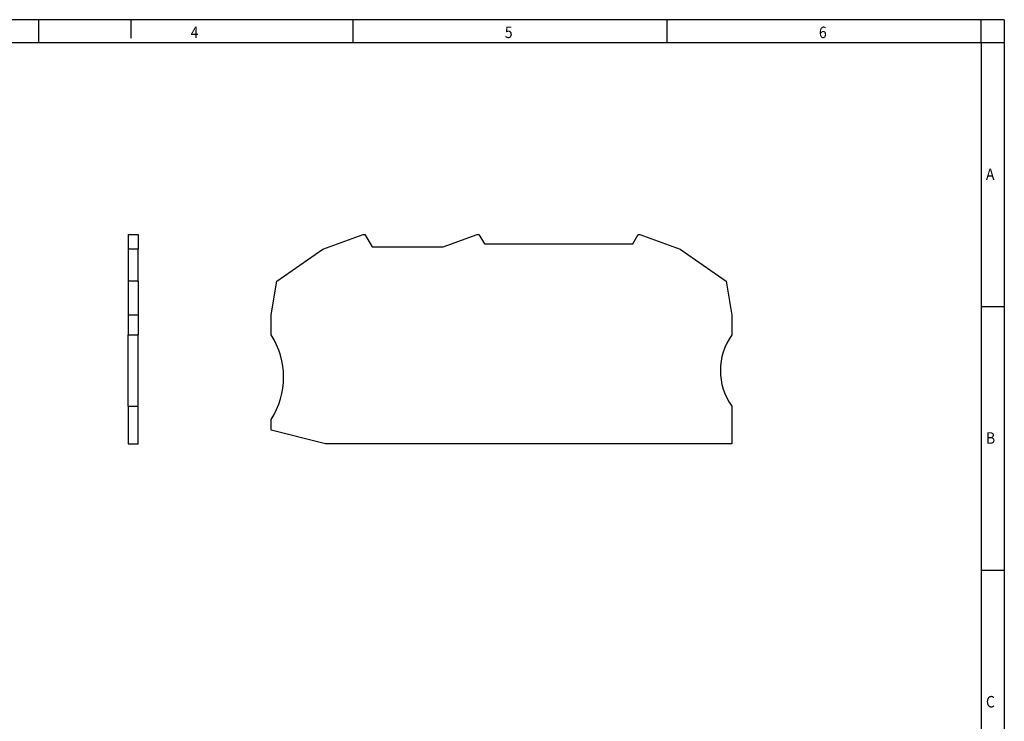
# Model space of a CAD drawing. Units: millimetres. Extents: x -1208 to -788, y -1185 to -888.
# Drawn here: x -1002 to -788, y -1041 to -888 of the extents above; entities that cross this region are included whole.
import ezdxf

# ---------------------------------------------------------------- set-up
doc = ezdxf.new("R2010")
doc.units = ezdxf.units.MM
doc.layers.add('1', color=7, linetype='Continuous')
doc.styles.add('CONVERTER_11', font='txt.shx', dxfattribs={"width": 0.9})

# ---------------------------------------------------------------- blocks, each defined once
blk = doc.blocks.new('D-PT-16-TWIN-N-SELECT__3', base_point=(-947.0000015488068, -980.8011535586575))
at = {"color": 7, "linetype": 'Continuous'}
for p, q in [((-935.7754237436957, -938.3913898408251), (-927.0039796627977, -935.1988452862968)), ((-927.0039796627977, -935.1988452862968), (-926.6271410379122, -935.1988452862968)), ((-926.6271410379122, -935.1988452862968), (-925.0551533999826, -937.921607744061)), ((-909.5733334438715, -937.921607744061), (-902.1644436644509, -935.2249923974615)), ((-902.1644436644509, -935.2249923974615), (-901.7876050395655, -935.2249923974615)), ((-901.7876050395655, -935.2249923974615), (-900.617800346826, -937.2511535602189)), ((-868.3031307518294, -937.2511535602189), (-867.13332605909, -935.2249923974615)), ((-867.13332605909, -935.2249923974615), (-866.7564874376545, -935.2249923974615)), ((-866.7564874376545, -935.2249923974615), (-857.985043353905, -938.4175369530277)), ((-925.0551533999826, -937.921607744061), (-909.5733334438715, -937.921607744061)), ((-900.617800346826, -937.2511535602189), (-868.3031307518294, -937.2511535602189)), ((-945.7745221883006, -945.3928339470384), (-935.7754237436957, -938.3913898408251)), ((-857.985043353905, -938.4175369530277), (-847.9859449092985, -945.4189810592422)), ((-947.0000015488068, -952.7345922408424), (-945.7745221883006, -945.3928339470384)), ((-847.9859449092985, -945.4189810592422), (-846.7604655487823, -952.7607393532015)), ((-947.0000015488068, -957.0820743792071), (-947.0000015488068, -952.7345922408424)), ((-846.7604655487823, -952.7607393532015), (-846.7604655493174, -957.1011535589946)), ((-846.7604655521844, -972.6011535603149), (-846.7604655531953, -980.8011535586575)), ((-947.0000015473156, -977.8011535583646), (-947.0000015473156, -975.4679385167804)), ((-935.1441416001094, -980.8011535582712), (-947.0000015473156, -977.8011535583646)), ((-846.7604655531953, -980.8011535586575), (-935.1441416001094, -980.8011535582712))]:
    blk.add_line(p, q, dxfattribs=at)
for centre, radius, start, end in [((-961.3000015473156, -966.2750064491536), 16.99999999999998, 327.2645613118669, 32.73543869742736), ((-836.075078333164, -964.8511535616313), 13.20000000000011, 144.047014283519, 215.9529856952839)]:
    blk.add_arc(centre, radius, start, end, dxfattribs=at)
blk = doc.blocks.new('Rckans1', base_point=(-896.880232845367, -957.99999999999))
blk.add_blockref('D-PT-16-TWIN-N-SELECT__3', (-947.0000015488068, -980.8011535586575))
blk = doc.blocks.new('D-PT-16-TWIN-N-SELECT__4', base_point=(-978.1000000238425, -980.8011535586576))
at = {"color": 7, "linetype": 'Continuous'}
for p, q in [((-978.1000000238412, -935.1988452862968), (-978.1000000238413, -935.2249923974615)), ((-978.1000000238412, -935.1988452862968), (-975.9000000238433, -935.1988452862969)), ((-978.1000000238413, -935.2249923974615), (-975.9000000238433, -935.2249923974615)), ((-978.1000000238413, -935.2249923974615), (-978.1000000238415, -938.4175369530277)), ((-975.9000000238433, -935.1988452862969), (-975.9000000238433, -935.2249923974615)), ((-975.9000000238433, -935.2249923974615), (-975.9000000238433, -938.4175369530277)), ((-978.1000000238415, -938.4175369530277), (-978.1000000238416, -945.4189810592422)), ((-975.9000000238433, -938.4175369530277), (-978.1000000238415, -938.4175369530277)), ((-975.9000000238433, -945.4189810592422), (-975.9000000238433, -938.4175369530277)), ((-978.1000000238416, -945.4189810592422), (-978.1000000238419, -952.7607393532015)), ((-975.9000000238433, -945.4189810592422), (-978.1000000238416, -945.4189810592422)), ((-975.9000000238433, -945.4189810592422), (-975.9000000238433, -952.7607393532015)), ((-978.1000000238419, -952.7607393532015), (-978.100000023842, -957.1011535589946)), ((-975.9000000238433, -952.7607393532015), (-978.1000000238419, -952.7607393532015)), ((-975.9000000238433, -952.7607393532015), (-975.9000000238431, -957.1011535589947)), ((-978.100000023842, -957.1011535589946), (-975.9000000238431, -957.1011535589947)), ((-978.1000000238423, -972.6011535603149), (-978.100000023842, -957.1011535589946)), ((-975.9000000238433, -972.601153560315), (-975.9000000238431, -957.1011535589947)), ((-978.1000000238423, -972.6011535603149), (-978.1000000238425, -980.8011535586575)), ((-978.1000000238423, -972.6011535603149), (-975.9000000238433, -972.601153560315)), ((-975.9000000238433, -980.8011535586576), (-975.9000000238433, -972.601153560315)), ((-978.1000000238425, -980.8011535586575), (-975.9000000238433, -980.8011535586576))]:
    blk.add_line(p, q, dxfattribs=at)
blk = doc.blocks.new('SA_Links1', base_point=(-977, -957.99999999999))
blk.add_blockref('D-PT-16-TWIN-N-SELECT__4', (-978.1000000238425, -980.8011535586576))
blk = doc.blocks.new('_rahmen', base_point=(-792.5000009290115, -1185.475739765968))
at = {"layer": '1', "color": 2, "linetype": 'Continuous'}
for p, q in [((-997.5000009290115, -888.4757397659678), (-1065.833334262345, -888.4757397659678)), ((-977.5000009290144, -888.4757397659678), (-997.5000009290115, -888.4757397659678)), ((-997.5000009290115, -893.4757397659678), (-997.5000009290115, -888.4757397659678)), ((-977.5000009290144, -888.4757397659678), (-977.5000009290144, -892.4757397659675)), ((-929.1666675956782, -888.4757397659678), (-977.5000009290144, -888.4757397659678)), ((-929.1666675956782, -893.4757397659678), (-929.1666675956782, -888.4757397659678)), ((-860.833334262345, -888.4757397659678), (-929.1666675956782, -888.4757397659678)), ((-860.833334262345, -893.4757397659678), (-860.833334262345, -888.4757397659678)), ((-792.500000929014, -888.4757397659678), (-860.833334262345, -888.4757397659678)), ((-792.500000929014, -893.4757397659678), (-792.500000929014, -888.4757397659678)), ((-787.500000929014, -888.4757397659678), (-792.500000929014, -888.4757397659678)), ((-787.500000929014, -888.4757397659678), (-787.500000929014, -893.4757397659678)), ((-792.500000929014, -893.4757397659678), (-787.500000929014, -893.4757397659678)), ((-787.500000929014, -893.4757397659678), (-787.500000929014, -950.8757397659679)), ((-792.5000009290136, -950.8757397659679), (-787.500000929014, -950.8757397659679)), ((-787.500000929014, -950.8757397659679), (-787.500000929014, -1008.275739765968)), ((-792.5000009290115, -1008.275739765968), (-787.500000929014, -1008.275739765968)), ((-787.500000929014, -1008.275739765968), (-787.500000929014, -1065.675739765968))]:
    blk.add_line(p, q, dxfattribs=at)
at = {"layer": '1', "color": 6, "linetype": 'Continuous'}
for p, q in [((-1065.833334262345, -893.4757397659678), (-997.5000009290115, -893.4757397659678)), ((-997.5000009290115, -893.4757397659678), (-929.1666675956782, -893.4757397659678)), ((-929.1666675956782, -893.4757397659678), (-860.833334262345, -893.4757397659678)), ((-860.833334262345, -893.4757397659678), (-792.500000929014, -893.4757397659678)), ((-792.500000929014, -893.4757397659678), (-792.5000009290136, -950.8757397659679)), ((-792.5000009290136, -950.8757397659679), (-792.5000009290115, -1008.275739765968)), ((-792.5000009290115, -1008.275739765968), (-792.5000009290115, -1065.675739765968))]:
    blk.add_line(p, q, dxfattribs=at)
at = {"layer": '1', "color": 7, "style": 'CONVERTER_11', "width": 0.9}
for s, p in [('4', (-964.5000009290115, -892.4757397659675)), ('5', (-896.1666675956782, -892.4757397659675)), ('6', (-827.833334262345, -892.4757397659675)), ('A', (-791.5000009290115, -923.3757397659679)), ('B', (-791.5000009290115, -980.7757397659677)), ('C', (-791.5000009290115, -1038.175739765968))]:
    blk.add_text(s, height=2.5, dxfattribs=at).set_placement(p)
blk = doc.blocks.new('A3I_CS', base_point=(-792.5000009290115, -1185.475739765968))
at = {"layer": '1'}
blk.add_blockref('_rahmen', (-792.5000009290115, -1185.475739765968), dxfattribs=at)
blk = doc.blocks.new('1')
for name, p in [('A3I_CS', (-792.5000009290115, -1185.475739765968)), ('SA_Links1', (-977, -957.99999999999)), ('Rckans1', (-896.880232845367, -957.99999999999))]:
    blk.add_blockref(name, p)

msp = doc.modelspace()

# ---------------------------------------------------------------- block references
at = {"layer": '1'}
msp.add_blockref('1', (0, 0), dxfattribs=at)

doc.saveas('drawing.dxf')
